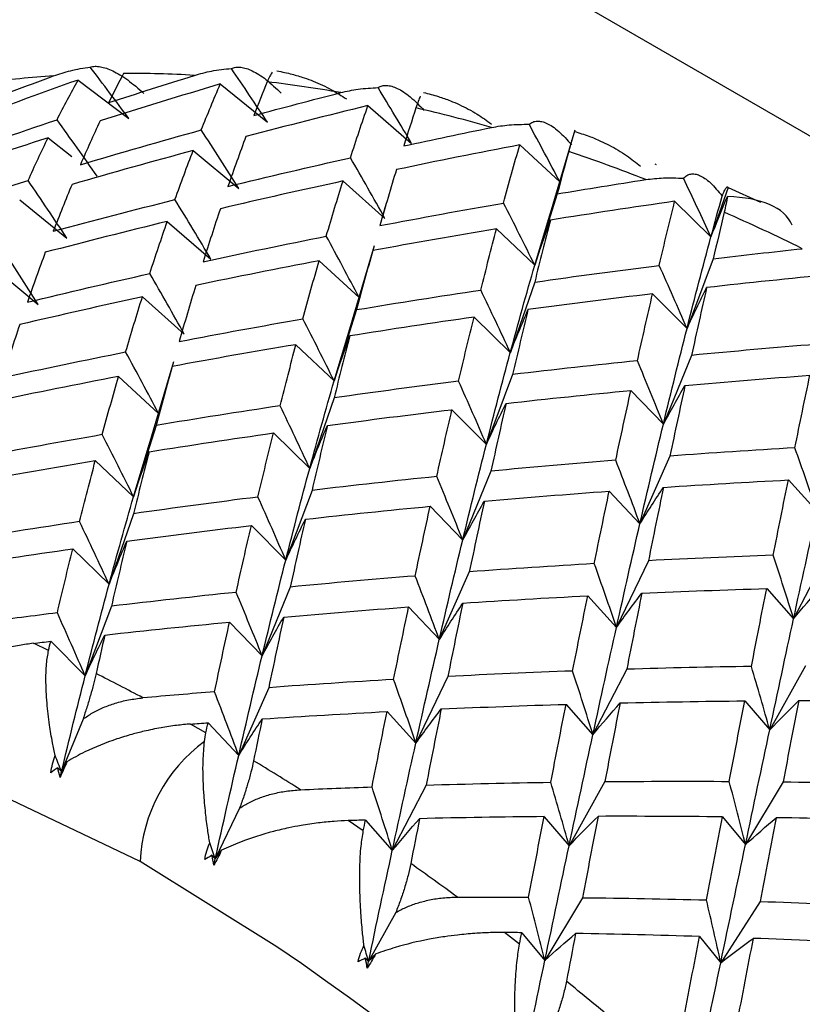
# Paper-space layout '_Isometric' of a CAD drawing. Units: millimetres. Extents: x -215 to 276, y -124 to 134.
# Drawn here: x 229 to 233, y -98 to -93 of the extents above; entities that cross this region are included whole.
import ezdxf

# ---------------------------------------------------------------- set-up
doc = ezdxf.new("R2010")
doc.units = ezdxf.units.MM

psp = doc.layouts.new('_Isometric')

# ---------------------------------------------------------------- linework, layer by layer
at = {"color": 7, "linetype": 'Continuous', "lineweight": 25}
for p, q in [((211.4738, -81.2044), (233.5326, -93.9386)), ((228.9865, -93.1092), (229.2345, -93.2973)), ((229.6828, -93.1286), (229.9141, -93.3162)), ((230.4054, -93.2347), (230.6192, -93.4197)), ((231.4176, -93.3541), (231.2838, -93.8061)), ((228.84, -93.3916), (228.9564, -93.4829)), ((229.5501, -93.4544), (229.7728, -93.641)), ((231.1486, -93.4267), (231.3447, -93.6071)), ((231.8178, -93.5239), (231.812, -93.5216)), ((230.2837, -93.6036), (230.4887, -93.7866)), ((232.1683, -93.6348), (232.0848, -93.8768)), ((232.1683, -93.6348), (232.3274, -93.7068)), ((228.7008, -93.6957), (228.932, -93.8833)), ((231.3322, -93.6664), (231.2222, -94.0152)), ((230.4933, -93.7204), (230.4762, -93.7795)), ((231.9069, -93.703), (232.0848, -93.8768)), ((231.2221, -94.0153), (231.2988, -93.7597)), ((229.4233, -93.8018), (229.6372, -93.9868)), ((231.0352, -93.838), (231.2222, -94.0153)), ((230.4358, -93.9207), (230.3019, -94.3729)), ((232.0959, -93.9842), (231.9675, -94.3254)), ((228.5681, -94.0215), (228.7907, -94.208)), ((230.1665, -93.9938), (230.3626, -94.1742)), ((231.2219, -94.0984), (231.1027, -94.4437)), ((229.3016, -94.1706), (229.5067, -94.3536)), ((231.7989, -94.1558), (231.9675, -94.3255)), ((230.3501, -94.2333), (230.2401, -94.5822)), ((230.9248, -94.2701), (231.1027, -94.4439)), ((230.2398, -94.5823), (230.3166, -94.3265)), ((230.0531, -94.405), (230.2401, -94.5824)), ((231.9895, -94.4571), (231.8518, -94.7938)), ((229.4537, -94.488), (229.3198, -94.9403)), ((229.1845, -94.5608), (229.3805, -94.7412)), ((231.1138, -94.5511), (230.9854, -94.8923)), ((231.6925, -94.6288), (231.8519, -94.794)), ((230.2398, -94.6654), (230.1206, -95.0107)), ((230.8168, -94.7229), (230.9855, -94.8926)), ((229.3681, -94.8003), (229.258, -95.1491)), ((229.9428, -94.8371), (230.1206, -95.0109)), ((229.2578, -95.1492), (229.3344, -94.8938)), ((231.8839, -94.9499), (231.737, -95.2815)), ((229.071, -94.9719), (229.258, -95.1493)), ((231.0074, -95.024), (230.8697, -95.3607)), ((232.4635, -95.067), (232.6044, -95.2217)), ((230.1317, -95.118), (230.0033, -95.4593)), ((231.5869, -95.1217), (231.7371, -95.2818)), ((229.2577, -95.2323), (229.1385, -95.5776)), ((230.7104, -95.1958), (230.8698, -95.361)), ((229.8347, -95.2898), (230.0034, -95.4595)), ((228.9606, -95.404), (229.1385, -95.5778)), ((232.6545, -95.4267), (232.4891, -95.7469)), ((231.7784, -95.4622), (231.6223, -95.7884)), ((230.9018, -95.5168), (230.7549, -95.8485)), ((230.0253, -95.591), (229.8877, -95.9277)), ((232.3575, -95.5985), (232.4892, -95.7472)), ((231.4814, -95.634), (231.6224, -95.7887)), ((229.1497, -95.685), (229.0212, -96.0262)), ((230.6048, -95.6886), (230.755, -95.8487)), ((229.7283, -95.7626), (229.8877, -95.9278)), ((228.8422, -95.9016), (228.7677, -95.8667)), ((228.8526, -95.8566), (229.0213, -96.0263)), ((231.6724, -95.9936), (231.507, -96.3138)), ((232.5471, -95.9767), (232.3725, -96.2905)), ((230.7964, -96.0292), (230.6402, -96.3554)), ((229.9197, -96.0838), (229.7728, -96.4155)), ((232.2501, -96.1485), (232.3726, -96.2908)), ((230.4993, -96.2009), (230.6402, -96.3555)), ((231.3754, -96.1654), (231.5071, -96.3141)), ((229.0107, -96.2374), (228.9056, -96.4946)), ((229.6124, -96.3042), (229.5376, -96.2617)), ((229.6227, -96.2554), (229.7728, -96.4155)), ((228.887, -96.4754), (228.9056, -96.4946)), ((230.6903, -96.5606), (230.5249, -96.8808)), ((231.565, -96.5436), (231.3904, -96.8575)), ((232.4376, -96.5448), (232.2539, -96.8517)), ((229.7774, -96.6732), (229.6581, -96.9224)), ((230.3829, -96.7847), (230.3083, -96.7348)), ((230.3933, -96.7322), (230.5249, -96.8809)), ((231.268, -96.7153), (231.3904, -96.8576)), ((232.1406, -96.7166), (232.2539, -96.852)), ((229.6418, -96.9044), (229.6581, -96.9224)), ((229.9601, -97.3519), (229.2899, -96.9345)), ((231.4556, -97.1118), (231.2718, -97.4188)), ((232.3254, -97.1304), (232.1325, -97.4302)), ((230.5417, -97.1847), (230.4083, -97.4245)), ((231.1477, -97.3394), (231.0739, -97.2824)), ((231.1585, -97.2833), (231.2718, -97.4188)), ((232.0284, -97.3021), (232.1326, -97.4303)), ((230.3941, -97.4079), (230.4083, -97.4245))]:
    psp.add_line(p, q, dxfattribs=at)
at = {"color": 7, "linetype": 'Continuous', "lineweight": 25, "flags": 128}
psp.add_lwpolyline([(229.2899, -96.9345), (227.8165, -96.2327), (226.3878, -95.85), (225.0473, -95.798), (223.8357, -96.0782), (222.7898, -96.6822), (221.9415, -97.5915), (221.3164, -98.7786), (220.9336, -100.2074), (220.808, -101.5609)], dxfattribs=at)
at = {"color": 7, "linetype": 'Continuous', "lineweight": 25}
for centre, radius, start, end in [((229.2037, -98.0588), 4.9814, 93.8758, 97.7044), ((229.2253, -98.7199), 5.6432, 86.6416, 90.1646), ((229.1482, -99.5751), 6.5022, 80.0445, 83.24996), ((228.9381, -100.6031), 7.5519, 74.06877, 76.96983), ((228.5725, -101.7724), 8.7774, 68.66451, 71.2888), ((228.0434, -103.0428), 10.1539, 63.76567, 66.14707), ((224.1825, -105.7424), 10.8885, 61.94032, 63.3004), ((230.0674, -96.973), 0.7784, 126.4093, 177.166), ((223.4246, -107.0759), 12.4226, 57.63035, 58.87601), ((222.5463, -108.3887), 14.0024, 53.66278, 54.81289), ((219.8398, -112.0819), 17.8715, 357.13384, 55.50888), ((221.5878, -109.6315), 15.5721, 49.97853, 51.04999)]:
    psp.add_arc(centre, radius, start, end, dxfattribs=at)
for points, knots in [([(228.867, -93.0888), (228.8944, -93.0796), (228.9527, -93.06), (229.0135, -93.0506), (229.0457, -93.0456)], [0, 0, 0, 0, 0.469626, 1, 1, 1, 1]), ([(229.0457, -93.0456), (229.0533, -93.044), (229.0681, -93.0408), (229.095, -93.0432), (229.124, -93.0507), (229.1667, -93.0684), (229.2283, -93.1045), (229.2817, -93.1511), (229.3083, -93.1744)], [0, 0, 0, 0, 0.136878, 0.266596, 0.389866, 0.507511, 0.75456, 1, 1, 1, 1]), ([(229.5559, -93.0864), (229.5838, -93.0786), (229.643, -93.0621), (229.7043, -93.056), (229.7368, -93.0527)], [0, 0, 0, 0, 0.469626, 1, 1, 1, 1]), ([(229.7368, -93.0527), (229.7438, -93.0502), (229.7575, -93.0455), (229.7824, -93.0458), (229.8093, -93.0517), (229.849, -93.0677), (229.9064, -93.1028), (229.9563, -93.1502), (229.9812, -93.1738)], [0, 0, 0, 0, 0.136878, 0.266596, 0.389866, 0.507511, 0.75456, 1, 1, 1, 1]), ([(229.9373, -93.0704), (229.9333, -93.0762), (229.9257, -93.0871), (229.9167, -93.1081), (229.9125, -93.1179)], [0, 0, 0, 0, 0.530374, 1, 1, 1, 1]), ([(229.9602, -93.0645), (229.985, -93.0695), (230.03, -93.0786), (230.089, -93.0966), (230.154, -93.1205), (230.2246, -93.1529), (230.2762, -93.1864), (230.3003, -93.202)], [0, 0, 0, 0, 0.205289, 0.372056, 0.500415, 0.767141, 1, 1, 1, 1]), ([(230.2724, -93.1708), (230.3006, -93.1644), (230.3606, -93.151), (230.4222, -93.148), (230.4548, -93.1464)], [0, 0, 0, 0, 0.469626, 1, 1, 1, 1]), ([(230.4548, -93.1464), (230.4612, -93.1431), (230.4738, -93.1366), (230.4968, -93.1348), (230.5217, -93.1389), (230.5584, -93.153), (230.6116, -93.1865), (230.6579, -93.2342), (230.681, -93.2579)], [0, 0, 0, 0, 0.1368777, 0.2665964, 0.389866, 0.5075107, 0.7545596, 1, 1, 1, 1]), ([(230.6619, -93.1885), (230.6587, -93.1961), (230.6526, -93.2103), (230.6445, -93.2344), (230.6407, -93.2457)], [0, 0, 0, 0, 0.5303736, 1, 1, 1, 1]), ([(230.6775, -93.1698), (230.7021, -93.1761), (230.7466, -93.1875), (230.8047, -93.2086), (230.8684, -93.2359), (230.9374, -93.2719), (230.9874, -93.3081), (231.0107, -93.325)], [0, 0, 0, 0, 0.205289, 0.372056, 0.500415, 0.767141, 1, 1, 1, 1]), ([(231.1943, -93.326), (231.2002, -93.3218), (231.2118, -93.3135), (231.233, -93.3094), (231.2559, -93.3115), (231.2896, -93.3234), (231.3385, -93.3549), (231.381, -93.4024), (231.4022, -93.4261)], [0, 0, 0, 0, 0.136878, 0.266596, 0.389866, 0.507511, 0.75456, 1, 1, 1, 1]), ([(231.0109, -93.3413), (231.0394, -93.3364), (231.1001, -93.3259), (231.1616, -93.326), (231.1943, -93.326)], [0, 0, 0, 0, 0.469626, 1, 1, 1, 1]), ([(231.4154, -93.3604), (231.4396, -93.3679), (231.4835, -93.3815), (231.5404, -93.4053), (231.6026, -93.4357), (231.6695, -93.475), (231.7176, -93.5135), (231.7399, -93.5314)], [0, 0, 0, 0, 0.205289, 0.372056, 0.500415, 0.767141, 1, 1, 1, 1]), ([(231.4065, -93.3922), (231.404, -93.4016), (231.3992, -93.4192), (231.3918, -93.4463), (231.3883, -93.459)], [0, 0, 0, 0, 0.530374, 1, 1, 1, 1]), ([(231.766, -93.5966), (231.7947, -93.5931), (231.8557, -93.5855), (231.9171, -93.5886), (231.9496, -93.5901)], [0, 0, 0, 0, 0.469626, 1, 1, 1, 1]), ([(231.9496, -93.5901), (231.9551, -93.585), (231.9658, -93.5749), (231.9852, -93.5684), (232.0062, -93.5684), (232.037, -93.5777), (232.0817, -93.6068), (232.1202, -93.6537), (232.1394, -93.677)], [0, 0, 0, 0, 0.1368777, 0.2665964, 0.389866, 0.5075107, 0.7545596, 1, 1, 1, 1]), ([(232.1394, -93.677), (232.1431, -93.6685), (232.151, -93.6503), (232.1588, -93.6366), (232.1653, -93.6295), (232.1672, -93.6328), (232.1683, -93.6348)], [0, 0, 0, 0, 0.233295, 0.500659, 0.707127, 1, 1, 1, 1]), ([(232.1653, -93.6799), (232.1633, -93.691), (232.1597, -93.712), (232.1527, -93.7421), (232.1495, -93.7562)], [0, 0, 0, 0, 0.530374, 1, 1, 1, 1]), ([(232.4826, -93.8198), (232.4643, -93.7744), (232.424, -93.7413), (232.3177, -93.6957), (232.2488, -93.682), (232.1653, -93.6799)], [0, 0, 0, 0, 0.5, 0.5, 1, 1, 1, 1]), ([(228.7677, -95.8667), (228.7449, -95.8699), (228.6966, -95.8765), (228.6209, -95.8924), (228.5488, -95.9117), (228.4784, -95.9345), (228.3815, -95.9715), (228.2759, -96.0234), (228.205, -96.0721), (228.1777, -96.0909)], [0, 0, 0, 0, 0.103673, 0.219746, 0.348256, 0.44182, 0.559461, 0.830425, 1, 1, 1, 1]), ([(228.8739, -96.4162), (228.8696, -96.3952), (228.8591, -96.3444), (228.845, -96.2576), (228.8355, -96.1738), (228.8307, -96.1059), (228.8285, -96.0396), (228.8302, -95.9686), (228.8384, -95.9226), (228.8422, -95.9016)], [0, 0, 0, 0, 0.101803, 0.247092, 0.436063, 0.544585, 0.631036, 0.83133, 1, 1, 1, 1]), ([(229.0748, -96.015), (229.0709, -96.0317), (229.0633, -96.0639), (229.0478, -96.1199), (229.0307, -96.1771), (229.0172, -96.2179), (229.0107, -96.2374)], [0, 0, 0, 0, 0.280667, 0.540074, 0.779356, 1, 1, 1, 1]), ([(229.0107, -96.2374), (229.026, -96.227), (229.0574, -96.2056), (229.1107, -96.1798), (229.1699, -96.1583), (229.235, -96.142), (229.2808, -96.1366), (229.3043, -96.1338)], [0, 0, 0, 0, 0.175088, 0.361886, 0.561216, 0.773743, 1, 1, 1, 1]), ([(229.5376, -96.2617), (229.5147, -96.2637), (229.4662, -96.2681), (229.3897, -96.2799), (229.3165, -96.2951), (229.2445, -96.3135), (229.145, -96.3439), (229.0355, -96.3877), (228.9606, -96.4299), (228.9318, -96.4462)], [0, 0, 0, 0, 0.103673, 0.219746, 0.348256, 0.44182, 0.559461, 0.830425, 1, 1, 1, 1]), ([(229.6311, -96.8436), (229.6277, -96.8224), (229.6198, -96.7729), (229.6095, -96.6902), (229.5994, -96.5738), (229.596, -96.4519), (229.6026, -96.3775), (229.6054, -96.3465)], [0, 0, 0, 0, 0.111766, 0.261009, 0.447896, 0.769573, 1, 1, 1, 1]), ([(229.8457, -96.4415), (229.8418, -96.4595), (229.8342, -96.4941), (229.8177, -96.5528), (229.7994, -96.6119), (229.7845, -96.6533), (229.7774, -96.6732)], [0, 0, 0, 0, 0.280667, 0.540074, 0.779356, 1, 1, 1, 1]), ([(229.7774, -96.6732), (229.7932, -96.6636), (229.8257, -96.6438), (229.8802, -96.6206), (229.9403, -96.602), (230.006, -96.5887), (230.0518, -96.5854), (230.0754, -96.5836)], [0, 0, 0, 0, 0.175088, 0.361886, 0.561216, 0.773743, 1, 1, 1, 1]), ([(230.3083, -96.7348), (230.2854, -96.7358), (230.2369, -96.738), (230.1598, -96.7459), (230.0857, -96.7568), (230.0124, -96.7708), (229.9107, -96.7947), (229.7977, -96.8304), (229.7193, -96.8658), (229.689, -96.8795)], [0, 0, 0, 0, 0.1036757, 0.2197525, 0.3482679, 0.4418302, 0.5594724, 0.8304268, 1, 1, 1, 1]), ([(230.3862, -97.3461), (230.3836, -97.324), (230.3774, -97.2706), (230.3699, -97.1783), (230.3659, -97.0882), (230.3649, -97.0142), (230.3659, -96.9413), (230.3703, -96.8622), (230.379, -96.809), (230.3829, -96.7847)], [0, 0, 0, 0, 0.101803, 0.247092, 0.436063, 0.544585, 0.631036, 0.83133, 1, 1, 1, 1]), ([(230.6151, -96.9449), (230.611, -96.964), (230.6032, -97.0009), (230.5856, -97.0621), (230.5657, -97.1229), (230.5495, -97.1647), (230.5417, -97.1847)], [0, 0, 0, 0, 0.280667, 0.540074, 0.779356, 1, 1, 1, 1]), ([(230.5417, -97.1847), (230.5579, -97.1759), (230.5914, -97.1578), (230.647, -97.1374), (230.7078, -97.1216), (230.774, -97.1112), (230.8196, -97.1098), (230.8432, -97.1091)], [0, 0, 0, 0, 0.175088, 0.361886, 0.561216, 0.773743, 1, 1, 1, 1]), ([(231.0739, -97.2824), (231.0511, -97.2824), (231.0027, -97.2825), (230.9254, -97.2866), (230.8507, -97.2935), (230.7764, -97.3031), (230.6729, -97.3204), (230.5569, -97.3479), (230.4752, -97.3765), (230.4437, -97.3875)], [0, 0, 0, 0, 0.103676, 0.219753, 0.348268, 0.44183, 0.559472, 0.830427, 1, 1, 1, 1]), ([(231.1333, -97.9197), (231.1318, -97.8973), (231.128, -97.8431), (231.1242, -97.7489), (231.1235, -97.6564), (231.1249, -97.58), (231.128, -97.5043), (231.1343, -97.4216), (231.1435, -97.3652), (231.1477, -97.3394)], [0, 0, 0, 0, 0.101803, 0.247092, 0.436063, 0.544585, 0.631036, 0.83133, 1, 1, 1, 1]), ([(231.3771, -97.5211), (231.3728, -97.5414), (231.3645, -97.5805), (231.3456, -97.6439), (231.324, -97.706), (231.3063, -97.748), (231.2978, -97.7682)], [0, 0, 0, 0, 0.280667, 0.540074, 0.779356, 1, 1, 1, 1])]:
    psp.add_open_spline(points, degree=3, knots=knots, dxfattribs=at)
for points in [[(229.2345, -93.2972), (229.1722, -93.213), (229.1092, -93.1292), (229.0457, -93.0456)], [(229.9141, -93.3162), (229.8556, -93.2281), (229.7965, -93.1403), (229.7368, -93.0527)], [(228.9865, -93.1092), (228.7931, -93.1779), (228.6004, -93.2484), (228.4083, -93.3206)], [(228.4559, -93.244), (228.5926, -93.1914), (228.7296, -93.1396), (228.867, -93.0888)], [(228.8835, -93.3038), (228.9173, -93.2372), (228.9516, -93.1723), (228.9865, -93.1092)], [(229.2091, -93.0767), (229.1848, -93.1236), (229.1608, -93.1714), (229.1371, -93.22)], [(229.1371, -93.22), (229.2764, -93.1746), (229.416, -93.13), (229.5559, -93.0864)], [(229.9125, -93.1179), (229.8905, -93.172), (229.8687, -93.227), (229.8472, -93.2828)], [(229.6828, -93.1286), (229.4861, -93.1872), (229.2899, -93.2476), (229.0942, -93.3097)], [(229.5896, -93.3535), (229.6202, -93.2768), (229.6512, -93.2018), (229.6828, -93.1286)], [(230.6192, -93.4197), (230.5651, -93.3285), (230.5103, -93.2374), (230.4548, -93.1464)], [(229.8472, -93.2828), (229.9887, -93.2446), (230.1304, -93.2072), (230.2724, -93.1708)], [(230.4053, -93.2347), (230.2059, -93.2833), (230.0068, -93.3336), (229.8082, -93.3856)], [(230.32, -93.4897), (230.348, -93.4029), (230.3765, -93.318), (230.4053, -93.2347)], [(230.6407, -93.2457), (230.6205, -93.3069), (230.6006, -93.369), (230.5808, -93.432)], [(228.3015, -93.5047), (228.4949, -93.436), (228.6889, -93.369), (228.8835, -93.3038)], [(229.0797, -93.5796), (229.015, -93.4874), (228.9497, -93.3954), (228.8836, -93.3038)], [(229.0942, -93.3097), (229.0615, -93.3794), (229.0294, -93.4509), (228.9978, -93.5241)], [(228.9978, -93.5241), (229.1946, -93.4655), (229.3918, -93.4086), (229.5896, -93.3535)], [(229.7727, -93.6409), (229.7125, -93.5449), (229.6514, -93.4491), (229.5896, -93.3535)], [(230.5808, -93.432), (230.724, -93.4009), (230.8674, -93.3706), (231.0109, -93.3413)], [(231.3446, -93.6071), (231.2953, -93.5134), (231.2451, -93.4197), (231.1943, -93.326)], [(228.84, -93.3915), (228.6449, -93.4552), (228.4503, -93.5206), (228.2564, -93.5878)], [(228.7421, -93.6013), (228.7742, -93.5296), (228.8068, -93.4597), (228.84, -93.3915)], [(229.8082, -93.3856), (229.7785, -93.4654), (229.7492, -93.5469), (229.7203, -93.6302)], [(229.5501, -93.4543), (229.3519, -93.5079), (229.1542, -93.5632), (228.957, -93.6203)], [(229.461, -93.6943), (229.4903, -93.6126), (229.52, -93.5326), (229.5501, -93.4543)], [(231.1486, -93.4266), (230.947, -93.4653), (230.7458, -93.5057), (230.5449, -93.5478)], [(231.0691, -93.7113), (231.0953, -93.6147), (231.1218, -93.5198), (231.1486, -93.4266)], [(229.7203, -93.6302), (229.9198, -93.5816), (230.1197, -93.5348), (230.32, -93.4897)], [(230.4887, -93.7865), (230.4333, -93.6874), (230.377, -93.5885), (230.32, -93.4897)], [(231.3883, -93.459), (231.3695, -93.5272), (231.3508, -93.5964), (231.3323, -93.6664)], [(230.5449, -93.5478), (230.5174, -93.6375), (230.4904, -93.7289), (230.4636, -93.8221)], [(228.155, -93.787), (228.3501, -93.7233), (228.5459, -93.6614), (228.7421, -93.6013)], [(228.932, -93.8832), (228.8695, -93.789), (228.8062, -93.695), (228.7422, -93.6013)], [(231.3323, -93.6664), (231.4767, -93.6423), (231.6213, -93.619), (231.766, -93.5966)], [(232.0848, -93.8768), (232.0405, -93.7813), (231.9954, -93.6857), (231.9496, -93.5901)], [(228.957, -93.6203), (228.9259, -93.695), (228.8952, -93.7715), (228.8651, -93.8498)], [(230.2837, -93.6035), (230.0831, -93.6471), (229.8828, -93.6924), (229.683, -93.7394)], [(230.2015, -93.8734), (230.2286, -93.7817), (230.2559, -93.6917), (230.2837, -93.6035)], [(228.8651, -93.8498), (229.0633, -93.7962), (229.2619, -93.7444), (229.461, -93.6943)], [(229.6371, -93.9867), (229.5793, -93.8891), (229.5206, -93.7916), (229.461, -93.6943)], [(232.0847, -93.8768), (232.1029, -93.8095), (232.1211, -93.7429), (232.1394, -93.677)], [(232.0848, -93.8768), (232.1108, -93.8106), (232.1376, -93.7449), (232.1653, -93.6799)], [(229.683, -93.7394), (229.6545, -93.8242), (229.6264, -93.9107), (229.5987, -93.9989)], [(230.4636, -93.8221), (230.6651, -93.7834), (230.867, -93.7465), (231.0691, -93.7113)], [(231.2222, -94.0152), (231.172, -93.9139), (231.121, -93.8126), (231.0691, -93.7113)], [(231.9069, -93.703), (231.7039, -93.732), (231.5011, -93.7626), (231.2986, -93.7949)], [(231.8313, -94.0166), (231.8564, -93.9104), (231.8815, -93.8059), (231.9069, -93.703)], [(231.2986, -93.7949), (231.2728, -93.8944), (231.2472, -93.9956), (231.2219, -94.0985)], [(231.2222, -94.0153), (231.2467, -93.9412), (231.2722, -93.8677), (231.2986, -93.795)], [(232.1495, -93.7562), (232.1316, -93.8314), (232.1137, -93.9073), (232.0959, -93.9842)], [(229.4233, -93.8016), (229.2238, -93.8502), (229.0247, -93.9005), (228.8261, -93.9526)], [(229.3379, -94.0566), (229.3659, -93.9699), (229.3944, -93.8849), (229.4233, -93.8016)], [(231.0352, -93.8379), (230.8328, -93.8716), (230.6307, -93.9071), (230.4289, -93.9443)], [(230.9579, -94.1371), (230.9835, -94.0356), (231.0092, -93.9359), (231.0352, -93.8379)], [(229.5987, -93.9989), (229.7993, -93.9554), (230.0002, -93.9135), (230.2015, -93.8734)], [(230.3625, -94.174), (230.3097, -94.0738), (230.256, -93.9735), (230.2015, -93.8734)], [(231.9674, -94.3254), (232.0062, -94.1726), (232.0453, -94.023), (232.0847, -93.8768)], [(228.7906, -94.2079), (228.7304, -94.1119), (228.6693, -94.0161), (228.6075, -93.9205)], [(232.0959, -93.9842), (232.2412, -93.9669), (232.3865, -93.9505), (232.5318, -93.9348)], [(228.8261, -93.9526), (228.7964, -94.0323), (228.7671, -94.1138), (228.7382, -94.1971)], [(230.4289, -93.9443), (230.4024, -94.0389), (230.3761, -94.1353), (230.3502, -94.2333)], [(230.1665, -93.9936), (229.9649, -94.0323), (229.7637, -94.0726), (229.5628, -94.1147)], [(230.087, -94.2782), (230.1132, -94.1816), (230.1397, -94.0868), (230.1665, -93.9936)], [(231.1025, -94.4438), (231.1419, -94.2976), (231.1817, -94.1547), (231.2221, -94.0153)], [(231.2219, -94.0985), (231.4249, -94.0695), (231.628, -94.0422), (231.8313, -94.0166)], [(231.9675, -94.3254), (231.923, -94.2226), (231.8776, -94.1196), (231.8313, -94.0166)], [(228.7382, -94.1971), (228.9377, -94.1485), (229.1376, -94.1017), (229.3379, -94.0566)], [(229.5066, -94.3534), (229.4512, -94.2544), (229.395, -94.1555), (229.3379, -94.0566)], [(232.6745, -94.0617), (232.4708, -94.0812), (232.2671, -94.1023), (232.0636, -94.1251)], [(229.5628, -94.1147), (229.5353, -94.2044), (229.5083, -94.2959), (229.4815, -94.3891)], [(231.9675, -94.3255), (231.9986, -94.258), (232.0306, -94.1912), (232.0636, -94.1252)], [(232.0636, -94.1251), (232.0388, -94.2341), (232.0141, -94.3448), (231.9895, -94.4571)], [(229.3016, -94.1704), (229.101, -94.214), (228.9008, -94.2593), (228.7009, -94.3064)], [(229.2194, -94.4403), (229.2465, -94.3486), (229.2739, -94.2587), (229.3016, -94.1704)], [(230.3502, -94.2333), (230.5525, -94.1995), (230.7551, -94.1675), (230.9579, -94.1371)], [(231.1027, -94.4437), (231.0553, -94.3416), (231.007, -94.2393), (230.9579, -94.137)], [(231.7989, -94.1557), (231.5954, -94.1799), (231.3921, -94.2057), (231.189, -94.2332)], [(231.7245, -94.4834), (231.7492, -94.3725), (231.774, -94.2633), (231.7989, -94.1557)], [(230.9248, -94.27), (230.7218, -94.2989), (230.519, -94.3295), (230.3165, -94.3618)], [(230.8493, -94.5835), (230.8743, -94.4774), (230.8995, -94.3728), (230.9248, -94.27)], [(231.1027, -94.4439), (231.1305, -94.373), (231.1593, -94.3029), (231.189, -94.2334)], [(231.189, -94.2332), (231.1638, -94.3375), (231.1388, -94.4435), (231.1138, -94.5511)], [(228.7009, -94.3064), (228.6724, -94.3912), (228.6443, -94.4777), (228.6166, -94.5659)], [(229.4815, -94.3891), (229.683, -94.3504), (229.8849, -94.3135), (230.087, -94.2782)], [(230.2401, -94.5822), (230.1899, -94.4809), (230.1389, -94.3795), (230.087, -94.2782)], [(231.8517, -94.7938), (231.8901, -94.6345), (231.9286, -94.4783), (231.9674, -94.3254)], [(230.3165, -94.3618), (230.2907, -94.4613), (230.2652, -94.5625), (230.2398, -94.6654)], [(230.2401, -94.5824), (230.2646, -94.5083), (230.2901, -94.4348), (230.3165, -94.362)], [(230.0531, -94.4048), (229.8507, -94.4386), (229.6486, -94.4741), (229.4468, -94.5112)], [(229.9758, -94.704), (230.0014, -94.6026), (230.0271, -94.5029), (230.0531, -94.4048)], [(232.6008, -94.4033), (232.397, -94.4196), (232.1932, -94.4376), (231.9895, -94.4571)], [(228.6166, -94.5659), (228.8172, -94.5223), (229.0181, -94.4805), (229.2194, -94.4403)], [(229.3804, -94.741), (229.3276, -94.6407), (229.2739, -94.5405), (229.2194, -94.4403)], [(230.9852, -94.8924), (231.024, -94.7396), (231.063, -94.59), (231.1025, -94.4438)], [(229.4468, -94.5112), (229.4203, -94.6059), (229.3941, -94.7022), (229.3681, -94.8003)], [(231.7245, -94.4834), (231.5208, -94.5043), (231.3173, -94.5269), (231.1138, -94.5511)], [(231.8518, -94.7938), (231.8103, -94.6905), (231.7678, -94.587), (231.7245, -94.4834)], [(229.1844, -94.5606), (228.9828, -94.5992), (228.7816, -94.6396), (228.5807, -94.6817)], [(229.1049, -94.8452), (229.1312, -94.7486), (229.1576, -94.6537), (229.1844, -94.5606)], [(231.9575, -94.6043), (232.1613, -94.5861), (232.3651, -94.5696), (232.569, -94.5546)], [(232.4954, -94.9098), (232.5199, -94.7898), (232.5444, -94.6714), (232.5689, -94.5545)], [(230.1203, -95.0108), (230.1598, -94.8646), (230.1996, -94.7218), (230.2398, -94.5823)], [(230.8492, -94.5835), (230.6459, -94.6092), (230.4428, -94.6364), (230.2398, -94.6654)], [(230.9854, -94.8923), (230.9409, -94.7895), (230.8955, -94.6866), (230.8492, -94.5835)], [(231.8519, -94.794), (231.8862, -94.73), (231.9214, -94.6667), (231.9575, -94.6043)], [(231.9575, -94.6041), (231.9329, -94.7178), (231.9084, -94.8331), (231.8839, -94.9499)], [(231.0816, -94.6923), (231.2851, -94.6695), (231.4887, -94.6483), (231.6925, -94.6288)], [(231.6187, -94.9703), (231.6433, -94.8548), (231.6678, -94.7409), (231.6924, -94.6286)], [(229.9758, -94.704), (229.773, -94.7344), (229.5704, -94.7665), (229.3681, -94.8003)], [(230.1206, -95.0107), (230.0732, -94.9085), (230.0249, -94.8063), (229.9758, -94.704)], [(230.9855, -94.8926), (231.0165, -94.8251), (231.0486, -94.7583), (231.0816, -94.6923)], [(231.0815, -94.6921), (231.0567, -94.8011), (231.032, -94.9118), (231.0074, -95.0241)], [(230.2069, -94.8004), (230.4101, -94.7729), (230.6134, -94.7471), (230.8168, -94.7229)], [(230.7424, -95.0504), (230.7671, -94.9395), (230.7919, -94.8302), (230.8168, -94.7226)], [(230.1206, -95.0109), (230.1484, -94.94), (230.1772, -94.8699), (230.2069, -94.8004)], [(230.2069, -94.8002), (230.1817, -94.9045), (230.1567, -95.0105), (230.1318, -95.1181)], [(231.7368, -95.2817), (231.775, -95.1159), (231.8133, -94.9533), (231.8517, -94.7938)], [(229.1049, -94.8452), (228.9028, -94.8804), (228.7009, -94.9173), (228.4994, -94.956)], [(229.258, -95.1491), (229.2078, -95.0478), (229.1568, -94.9465), (229.1049, -94.8452)], [(229.3344, -94.929), (229.537, -94.8967), (229.7398, -94.8661), (229.9428, -94.8371)], [(229.8672, -95.1505), (229.8922, -95.0443), (229.9174, -94.9398), (229.9427, -94.8369)], [(230.8695, -95.3608), (230.9079, -95.2015), (230.9464, -95.0453), (230.9852, -94.8924)], [(229.3344, -94.9288), (229.3086, -95.0283), (229.2831, -95.1295), (229.2577, -95.2324)], [(229.258, -95.1493), (229.2825, -95.0752), (229.308, -95.0018), (229.3344, -94.929)], [(232.4954, -94.9098), (232.2916, -94.9216), (232.0877, -94.935), (231.8839, -94.9499)], [(232.6044, -95.2215), (232.569, -95.1178), (232.5327, -95.0139), (232.4954, -94.9098)], [(228.4647, -95.0783), (228.6666, -95.0412), (228.8687, -95.0057), (229.071, -94.9719)], [(228.9937, -95.271), (229.0193, -95.1696), (229.045, -95.0698), (229.071, -94.9718)], [(231.6187, -94.9702), (231.4149, -94.9866), (231.2111, -95.0045), (231.0074, -95.024)], [(231.737, -95.2815), (231.6985, -95.178), (231.6591, -95.0742), (231.6187, -94.9702)], [(230.0031, -95.4594), (230.0419, -95.3065), (230.0809, -95.157), (230.1203, -95.0108)], [(230.7424, -95.0503), (230.5387, -95.0713), (230.3352, -95.0938), (230.1317, -95.118)], [(230.8697, -95.3607), (230.8282, -95.2574), (230.7857, -95.154), (230.7424, -95.0503)], [(231.8521, -95.1031), (232.0559, -95.0895), (232.2597, -95.0775), (232.4635, -95.067)], [(232.3896, -95.4355), (232.4143, -95.3111), (232.4389, -95.1882), (232.4635, -95.0668)], [(230.9754, -95.1713), (231.1792, -95.1532), (231.383, -95.1366), (231.5869, -95.1217)], [(231.5133, -95.4768), (231.5378, -95.3568), (231.5623, -95.2383), (231.5868, -95.1214)], [(231.7371, -95.2818), (231.7745, -95.2214), (231.8128, -95.1619), (231.8521, -95.1031)], [(231.852, -95.1029), (231.8275, -95.2211), (231.803, -95.3409), (231.7785, -95.4623)], [(229.1384, -95.5777), (229.1778, -95.4315), (229.2175, -95.2887), (229.2578, -95.1492)], [(229.8671, -95.1505), (229.6638, -95.1761), (229.4607, -95.2034), (229.2577, -95.2323)], [(230.0033, -95.4593), (229.9588, -95.3565), (229.9134, -95.2535), (229.8671, -95.1505)], [(230.8698, -95.361), (230.9041, -95.297), (230.9393, -95.2337), (230.9754, -95.1713)], [(230.9754, -95.1711), (230.9508, -95.2847), (230.9263, -95.4), (230.9018, -95.5169)], [(230.0995, -95.2592), (230.303, -95.2365), (230.5066, -95.2153), (230.7104, -95.1958)], [(230.6366, -95.5372), (230.6612, -95.4217), (230.6857, -95.3078), (230.7103, -95.1956)], [(232.4889, -95.747), (232.5275, -95.5688), (232.5659, -95.3936), (232.6042, -95.2215)], [(228.9937, -95.271), (228.7909, -95.3014), (228.5883, -95.3334), (228.386, -95.3672)], [(229.1385, -95.5776), (229.0911, -95.4755), (229.0429, -95.3732), (228.9937, -95.271)], [(229.2248, -95.3673), (229.428, -95.3398), (229.6313, -95.314), (229.8347, -95.2898)], [(229.7603, -95.6173), (229.785, -95.5065), (229.8098, -95.3972), (229.8347, -95.2896)], [(230.0034, -95.4595), (230.0344, -95.392), (230.0665, -95.3252), (230.0995, -95.2592)], [(230.0994, -95.259), (230.0746, -95.3681), (230.0499, -95.4787), (230.0253, -95.591)], [(231.6221, -95.7885), (231.6604, -95.6165), (231.6986, -95.4475), (231.7368, -95.2817)], [(229.1385, -95.5778), (229.1663, -95.5069), (229.1951, -95.4367), (229.2248, -95.3673)], [(229.2248, -95.3671), (229.1996, -95.4714), (229.1746, -95.5774), (229.1497, -95.685)], [(230.7547, -95.8486), (230.7929, -95.6828), (230.8312, -95.5202), (230.8695, -95.3608)], [(228.3523, -95.4958), (228.5549, -95.4635), (228.7577, -95.4329), (228.9606, -95.404)], [(228.8851, -95.7174), (228.9101, -95.6113), (228.9353, -95.5067), (228.9606, -95.4039)], [(229.8875, -95.9277), (229.9259, -95.7684), (229.9644, -95.6122), (230.0031, -95.4594)], [(231.5133, -95.4767), (231.3095, -95.4885), (231.1056, -95.5019), (230.9018, -95.5168)], [(231.6223, -95.7884), (231.5869, -95.6848), (231.5506, -95.5809), (231.5133, -95.4767)], [(232.3896, -95.4354), (232.1859, -95.4428), (231.9822, -95.4518), (231.7784, -95.4622)], [(232.4891, -95.7469), (232.4569, -95.6434), (232.4237, -95.5396), (232.3896, -95.4354)], [(229.0212, -96.0263), (229.06, -95.8734), (229.099, -95.7239), (229.1384, -95.5777)], [(230.6366, -95.5372), (230.4328, -95.5535), (230.229, -95.5715), (230.0253, -95.591)], [(230.7549, -95.8485), (230.7164, -95.745), (230.677, -95.6412), (230.6366, -95.5372)], [(229.7603, -95.6173), (229.5566, -95.6383), (229.3531, -95.6608), (229.1497, -95.685)], [(229.8877, -95.9277), (229.8461, -95.8244), (229.8037, -95.7209), (229.7603, -95.6173)], [(231.6224, -95.7887), (231.6628, -95.732), (231.7042, -95.6762), (231.7465, -95.6213)], [(231.7465, -95.621), (231.7219, -95.7437), (231.6972, -95.868), (231.6724, -95.9937)], [(231.7465, -95.6213), (231.9502, -95.6122), (232.1539, -95.6046), (232.3575, -95.5985)], [(232.2827, -95.9799), (232.3078, -95.8512), (232.3327, -95.724), (232.3574, -95.5982)], [(232.4892, -95.7472), (232.5326, -95.6944), (232.577, -95.6424), (232.6222, -95.5914)], [(230.755, -95.8487), (230.7924, -95.7884), (230.8307, -95.7288), (230.87, -95.6701)], [(230.8699, -95.6698), (230.8454, -95.7881), (230.8209, -95.9079), (230.7964, -96.0292)], [(230.87, -95.6701), (231.0738, -95.6565), (231.2776, -95.6445), (231.4814, -95.634)], [(231.4075, -96.0025), (231.4322, -95.878), (231.4568, -95.7551), (231.4814, -95.6338)], [(228.8851, -95.7174), (228.7686, -95.7321), (228.6522, -95.7473), (228.5358, -95.7631)], [(229.0212, -96.0262), (228.9768, -95.9234), (228.9314, -95.8205), (228.8851, -95.7174)], [(229.9933, -95.7382), (230.1971, -95.72), (230.4009, -95.7035), (230.6048, -95.6886)], [(230.5312, -96.0437), (230.5558, -95.9237), (230.5802, -95.8053), (230.6048, -95.6884)], [(229.1173, -95.826), (229.3209, -95.8033), (229.5245, -95.7821), (229.7283, -95.7626)], [(229.6545, -96.1042), (229.6791, -95.9887), (229.7036, -95.8748), (229.7282, -95.7625)], [(229.8877, -95.9278), (229.922, -95.8638), (229.9572, -95.8006), (229.9933, -95.7382)], [(229.9933, -95.738), (229.9688, -95.8517), (229.9442, -95.967), (229.9197, -96.0839)], [(232.3723, -96.2906), (232.4114, -96.1065), (232.4503, -95.9252), (232.4889, -95.747)], [(231.5068, -96.3139), (231.5454, -96.1358), (231.5838, -95.9606), (231.6221, -95.7885)], [(228.7677, -95.8668), (228.796, -95.8633), (228.8243, -95.8599), (228.8526, -95.8566)], [(228.8422, -95.9016), (228.8457, -95.8865), (228.8491, -95.8715), (228.8526, -95.8565)], [(229.0213, -96.0263), (229.0523, -95.9588), (229.0844, -95.892), (229.1173, -95.826)], [(229.1173, -95.826), (229.1031, -95.8884), (229.089, -95.9514), (229.0748, -96.015)], [(230.6401, -96.3554), (230.6784, -96.1834), (230.7165, -96.0144), (230.7547, -95.8486)], [(229.7728, -96.4155), (229.811, -96.2497), (229.8492, -96.0871), (229.8875, -95.9277)], [(231.4075, -96.0024), (231.2039, -96.0098), (231.0001, -96.0187), (230.7964, -96.0292)], [(231.507, -96.3138), (231.4748, -96.2104), (231.4416, -96.1065), (231.4075, -96.0024)], [(232.2827, -95.9799), (232.0794, -95.983), (231.8759, -95.9875), (231.6724, -95.9936)], [(232.3725, -96.2905), (232.3435, -96.1873), (232.3136, -96.0838), (232.2827, -95.9799)], [(228.9056, -96.4946), (228.9439, -96.3352), (228.9824, -96.1791), (229.0212, -96.0263)], [(230.5312, -96.0437), (230.3274, -96.0555), (230.1236, -96.0689), (229.9197, -96.0838)], [(230.6402, -96.3554), (230.6048, -96.2518), (230.5685, -96.1479), (230.5312, -96.0437)], [(229.6545, -96.1042), (229.5378, -96.1135), (229.421, -96.1234), (229.3043, -96.1338)], [(229.7728, -96.4155), (229.7343, -96.312), (229.6949, -96.2082), (229.6545, -96.1042)], [(231.6401, -96.1584), (231.8436, -96.1536), (232.0469, -96.1503), (232.2501, -96.1485)], [(232.174, -96.5426), (232.1995, -96.4097), (232.2249, -96.2782), (232.2501, -96.1482)], [(232.3726, -96.2908), (232.4189, -96.2419), (232.4661, -96.194), (232.5143, -96.147)], [(232.5143, -96.1467), (232.4889, -96.278), (232.4634, -96.4107), (232.4377, -96.5448)], [(232.5143, -96.147), (232.7173, -96.1464), (232.9201, -96.1473), (233.1227, -96.1497)], [(229.8879, -96.2369), (230.0917, -96.2233), (230.2955, -96.2113), (230.4993, -96.2009)], [(230.4254, -96.5694), (230.4501, -96.445), (230.4747, -96.3221), (230.4993, -96.2007)], [(230.6402, -96.3555), (230.6807, -96.2989), (230.7221, -96.2431), (230.7644, -96.1881)], [(230.7644, -96.188), (230.7398, -96.3107), (230.7151, -96.4349), (230.6903, -96.5607)], [(230.7644, -96.1881), (230.9681, -96.179), (231.1718, -96.1715), (231.3754, -96.1654)], [(231.3006, -96.5469), (231.3257, -96.4182), (231.3506, -96.2909), (231.3753, -96.1652)], [(231.5071, -96.3141), (231.5505, -96.2613), (231.5949, -96.2094), (231.6401, -96.1584)], [(231.6401, -96.1581), (231.6152, -96.2852), (231.5902, -96.4137), (231.565, -96.5437)], [(229.7728, -96.4155), (229.8103, -96.3552), (229.8486, -96.2956), (229.8879, -96.2369)], [(229.8879, -96.2368), (229.8738, -96.3045), (229.8598, -96.3728), (229.8457, -96.4415)], [(229.5376, -96.2617), (229.5659, -96.2596), (229.5943, -96.2575), (229.6227, -96.2554)], [(229.6124, -96.3042), (229.6158, -96.2879), (229.6192, -96.2716), (229.6227, -96.2553)], [(232.2537, -96.8519), (232.2936, -96.6619), (232.3331, -96.4748), (232.3723, -96.2906)], [(229.6054, -96.3465), (229.6077, -96.3316), (229.6101, -96.3175), (229.6124, -96.3042)], [(231.3903, -96.8575), (231.4294, -96.6734), (231.4682, -96.4922), (231.5068, -96.3139)], [(230.5249, -96.8809), (230.5635, -96.7027), (230.6018, -96.5275), (230.6401, -96.3554)], [(228.854, -96.5), (228.8575, -96.4702), (228.8644, -96.4422), (228.8739, -96.4162)], [(228.9056, -96.4946), (228.8951, -96.4685), (228.8845, -96.4424), (228.8739, -96.4162)], [(228.9318, -96.4462), (228.9211, -96.472), (228.91, -96.4978), (228.8987, -96.5231)], [(228.9056, -96.4946), (228.9142, -96.4784), (228.923, -96.4623), (228.9318, -96.4462)], [(229.6581, -96.9224), (229.6964, -96.7503), (229.7346, -96.5813), (229.7728, -96.4155)], [(228.887, -96.4754), (228.8756, -96.4834), (228.8646, -96.4916), (228.854, -96.5)], [(228.8987, -96.5231), (228.8947, -96.5072), (228.8908, -96.4913), (228.887, -96.4754)], [(228.8987, -96.5231), (228.901, -96.5136), (228.9033, -96.5041), (228.9056, -96.4946)], [(231.565, -96.5437), (231.7682, -96.5419), (231.9712, -96.5415), (232.174, -96.5426)], [(232.2539, -96.8517), (232.2282, -96.7491), (232.2015, -96.646), (232.1739, -96.5425)], [(230.0754, -96.5836), (230.1921, -96.5784), (230.3088, -96.5737), (230.4254, -96.5694)], [(230.5249, -96.8808), (230.4927, -96.7774), (230.4595, -96.6735), (230.4254, -96.5694)], [(230.6903, -96.5607), (230.8939, -96.5546), (231.0973, -96.55), (231.3006, -96.5469)], [(231.3904, -96.8575), (231.3614, -96.7543), (231.3315, -96.6508), (231.3006, -96.5469)], [(232.4377, -96.5448), (232.6403, -96.5472), (232.8426, -96.5509), (233.0447, -96.5561)], [(230.3933, -96.7321), (230.3649, -96.733), (230.3366, -96.7339), (230.3083, -96.7348)], [(230.3829, -96.7847), (230.3864, -96.7672), (230.3898, -96.7496), (230.3933, -96.7321)], [(230.5249, -96.8809), (230.5684, -96.8281), (230.6128, -96.7762), (230.658, -96.7252)], [(230.658, -96.7251), (230.6438, -96.7979), (230.6295, -96.8711), (230.6151, -96.9449)], [(231.268, -96.7152), (231.0648, -96.717), (230.8615, -96.7203), (230.658, -96.7251)], [(231.1919, -97.1096), (231.2174, -96.9767), (231.2428, -96.8452), (231.268, -96.7152)], [(231.3904, -96.8576), (231.4368, -96.8088), (231.484, -96.7608), (231.5322, -96.7138)], [(231.5322, -96.7137), (231.5068, -96.8449), (231.4813, -96.9777), (231.4556, -97.1118)], [(232.1406, -96.7163), (231.938, -96.714), (231.7352, -96.7131), (231.5322, -96.7137)], [(232.0626, -97.123), (232.0889, -96.9861), (232.1148, -96.8505), (232.1406, -96.7163)], [(232.2539, -96.852), (232.3031, -96.8072), (232.3531, -96.7633), (232.4041, -96.7204)], [(232.404, -96.7202), (232.3781, -96.8555), (232.3519, -96.9923), (232.3254, -97.1305)], [(233.0104, -96.735), (232.8086, -96.7287), (232.6064, -96.7237), (232.404, -96.7202)], [(229.6066, -96.9254), (229.6117, -96.8962), (229.6202, -96.8689), (229.6311, -96.8436)], [(229.6581, -96.9224), (229.6492, -96.8961), (229.6402, -96.8699), (229.6311, -96.8436)], [(229.689, -96.8795), (229.6769, -96.9044), (229.6642, -96.9291), (229.6513, -96.9531)], [(229.6581, -96.9224), (229.6684, -96.908), (229.6787, -96.8937), (229.689, -96.8795)], [(231.2718, -97.4188), (231.3117, -97.2288), (231.3512, -97.0417), (231.3903, -96.8575)], [(232.1324, -97.4302), (232.1734, -97.2347), (232.2138, -97.0418), (232.2537, -96.8519)], [(229.6418, -96.9044), (229.6297, -96.9112), (229.6179, -96.9182), (229.6066, -96.9254)], [(229.6513, -96.9531), (229.648, -96.9369), (229.6448, -96.9206), (229.6418, -96.9044)], [(229.6513, -96.9531), (229.6536, -96.9428), (229.6559, -96.9326), (229.6581, -96.9224)], [(230.4083, -97.4245), (230.4475, -97.2403), (230.4863, -97.0591), (230.5249, -96.8809)], [(230.8432, -97.1091), (230.9595, -97.1088), (231.0757, -97.109), (231.1919, -97.1096)], [(231.2718, -97.4188), (231.2461, -97.3161), (231.2195, -97.2131), (231.1919, -97.1096)], [(231.4556, -97.1118), (231.6582, -97.1141), (231.8605, -97.1179), (232.0626, -97.123)], [(232.1325, -97.4302), (232.1102, -97.3282), (232.0869, -97.2258), (232.0626, -97.123)], [(232.3254, -97.1305), (232.5273, -97.1368), (232.7289, -97.1445), (232.9301, -97.1536)], [(231.1585, -97.2833), (231.1303, -97.283), (231.1021, -97.2827), (231.0739, -97.2824)], [(231.1477, -97.3394), (231.1513, -97.3207), (231.1549, -97.302), (231.1585, -97.2833)], [(231.2718, -97.4188), (231.321, -97.374), (231.371, -97.3301), (231.422, -97.2872)], [(231.4219, -97.2871), (231.4071, -97.3647), (231.3921, -97.4427), (231.3771, -97.5211)], [(232.0283, -97.302), (231.8265, -97.2956), (231.6243, -97.2907), (231.4219, -97.2871)], [(231.948, -97.7206), (231.9751, -97.5797), (232.0019, -97.4401), (232.0283, -97.302)], [(232.1326, -97.4303), (232.1845, -97.3896), (232.2372, -97.3499), (232.2908, -97.3112)], [(232.2908, -97.311), (232.2641, -97.4504), (232.237, -97.5911), (232.2097, -97.7331)], [(232.8947, -97.3376), (232.6937, -97.3274), (232.4924, -97.3185), (232.2908, -97.311)], [(230.3569, -97.4254), (230.3638, -97.3969), (230.3738, -97.3704), (230.3862, -97.3461)], [(230.4083, -97.4245), (230.401, -97.3984), (230.3936, -97.3722), (230.3862, -97.3461)], [(230.3941, -97.4079), (230.3814, -97.4136), (230.369, -97.4194), (230.3569, -97.4254)], [(230.4014, -97.4573), (230.3988, -97.4409), (230.3964, -97.4244), (230.3941, -97.4079)], [(230.4437, -97.3875), (230.4301, -97.4114), (230.4159, -97.4348), (230.4014, -97.4573)], [(230.4083, -97.4245), (230.4201, -97.4121), (230.4319, -97.3998), (230.4437, -97.3875)], [(230.4014, -97.4573), (230.4037, -97.4464), (230.406, -97.4354), (230.4083, -97.4245)], [(231.1505, -97.9972), (231.1914, -97.8016), (231.2318, -97.6087), (231.2718, -97.4188)], [(232.0078, -98.0252), (232.05, -97.8242), (232.0915, -97.6258), (232.1324, -97.4302)]]:
    psp.add_open_spline(points, degree=3, dxfattribs=at)

doc.saveas('drawing.dxf')
